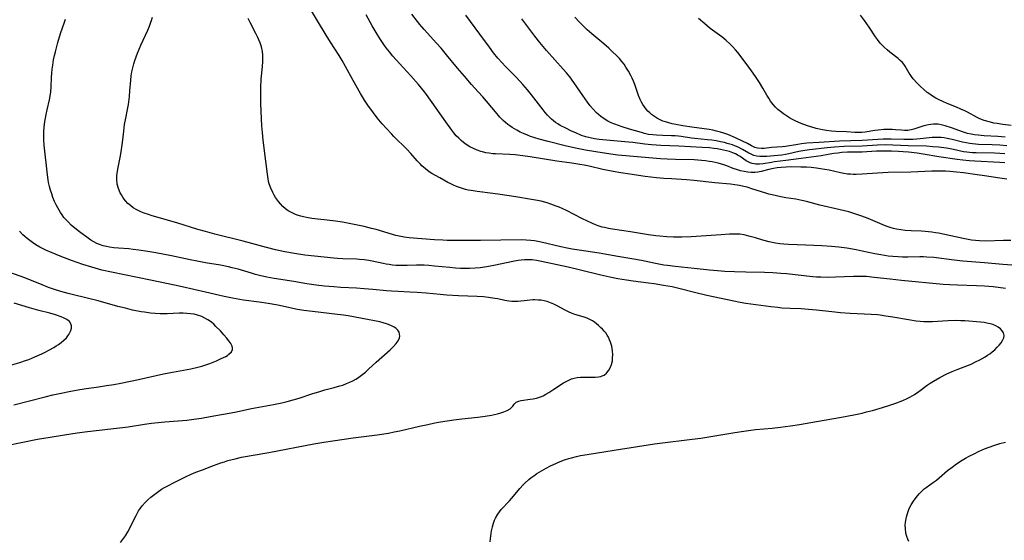
# Model space of a CAD drawing. Units: inches. Extents: x 2054979 to 2060397, y 206036 to 211502.
# Drawn here: x 2055402 to 2055595, y 208651 to 208753 of the extents above; entities that cross this region are included whole.
import ezdxf

# ---------------------------------------------------------------- set-up
doc = ezdxf.new("R2010")
doc.units = ezdxf.units.IN
doc.header["$MEASUREMENT"] = 0
doc.layers.add('c_35_T13S_R18E', color=137, linetype='Continuous')

msp = doc.modelspace()

# ---------------------------------------------------------------- linework, layer by layer
at = {"layer": 'c_35_T13S_R18E'}
for points in [[(2055600.41, 208704.68, 964), (2055595.02, 208705.08, 964), (2055591.4, 208705.42, 964), (2055587.19, 208705.75, 964), (2055585.43, 208705.93, 964), (2055581.48, 208706.41, 964), (2055580.1, 208706.53, 964), (2055579.41, 208706.56, 964), (2055578.71, 208706.57, 964), (2055576.39, 208706.53, 964), (2055575.34, 208706.53, 964), (2055574.47, 208706.55, 964), (2055573.43, 208706.62, 964), (2055572.49, 208706.72, 964), (2055571.03, 208706.94, 964), (2055569.9, 208707.16, 964), (2055567.37, 208707.71, 964), (2055566.24, 208707.94, 964), (2055564.39, 208708.25, 964), (2055562.81, 208708.46, 964), (2055561.4, 208708.6, 964), (2055559.5, 208708.73, 964), (2055556.35, 208708.88, 964), (2055552.92, 208708.96, 964), (2055551.99, 208709.03, 964), (2055551.19, 208709.13, 964), (2055550.39, 208709.25, 964), (2055549.14, 208709.51, 964), (2055547.88, 208709.85, 964), (2055546.42, 208710.29, 964), (2055545.13, 208710.65, 964), (2055544.2, 208710.86, 964), (2055543.34, 208710.99, 964), (2055542.74, 208711.03, 964), (2055542.06, 208711.04, 964), (2055541.37, 208711.02, 964), (2055539.7, 208710.92, 964), (2055533.79, 208710.51, 964), (2055531.98, 208710.42, 964), (2055531.41, 208710.41, 964), (2055530.32, 208710.43, 964), (2055529.01, 208710.51, 964), (2055527.67, 208710.63, 964), (2055526.9, 208710.72, 964), (2055525.42, 208710.91, 964), (2055521.92, 208711.48, 964), (2055518.38, 208712, 964), (2055517.57, 208712.14, 964), (2055516.76, 208712.32, 964), (2055516.36, 208712.42, 964), (2055515.74, 208712.61, 964), (2055515.03, 208712.87, 964), (2055514.33, 208713.17, 964), (2055513.48, 208713.55, 964), (2055512.35, 208714.11, 964), (2055509.34, 208715.64, 964), (2055508.46, 208716.06, 964), (2055507.89, 208716.32, 964), (2055507.31, 208716.55, 964), (2055506.26, 208716.93, 964), (2055505.55, 208717.17, 964), (2055504.33, 208717.5, 964), (2055503.27, 208717.72, 964), (2055502.46, 208717.86, 964), (2055499.4, 208718.32, 964), (2055496.27, 208718.84, 964), (2055494.87, 208719.03, 964), (2055491.77, 208719.41, 964), (2055490.59, 208719.59, 964), (2055490.04, 208719.69, 964), (2055489.5, 208719.82, 964), (2055488.89, 208720, 964), (2055488.29, 208720.2, 964), (2055487.72, 208720.41, 964), (2055487.16, 208720.64, 964), (2055486.5, 208720.95, 964), (2055486.02, 208721.19, 964), (2055484.44, 208722.06, 964), (2055482.89, 208722.96, 964), (2055482.39, 208723.29, 964), (2055481.64, 208723.84, 964), (2055480.93, 208724.46, 964), (2055480.64, 208724.76, 964), (2055480, 208725.43, 964), (2055478.73, 208726.88, 964), (2055477.95, 208727.71, 964), (2055475.45, 208730.19, 964), (2055474.95, 208730.7, 964), (2055473.97, 208731.76, 964), (2055473.13, 208732.71, 964), (2055472.17, 208733.88, 964), (2055471.41, 208734.86, 964), (2055470.88, 208735.57, 964), (2055470.46, 208736.17, 964), (2055469.67, 208737.36, 964), (2055468.89, 208738.67, 964), (2055467.45, 208741.19, 964), (2055465.95, 208743.92, 964), (2055465.27, 208745.12, 964), (2055464.67, 208746.09, 964), (2055462.99, 208748.73, 964), (2055462.14, 208750.1, 964), (2055460.46, 208752.91, 964), (2055456.45, 208759.68, 964)], [(2055421.74, 208650.51, 958), (2055422.7, 208651.82, 958), (2055423.2, 208652.59, 958), (2055423.58, 208653.3, 958), (2055424.48, 208655.16, 958), (2055424.79, 208655.77, 958), (2055425.31, 208656.68, 958), (2055425.65, 208657.2, 958), (2055426.01, 208657.69, 958), (2055426.58, 208658.32, 958), (2055427.13, 208658.85, 958), (2055427.7, 208659.37, 958), (2055428.72, 208660.18, 958), (2055429.51, 208660.74, 958), (2055429.81, 208660.93, 958), (2055430.4, 208661.28, 958), (2055431.01, 208661.61, 958), (2055432.3, 208662.27, 958), (2055434.54, 208663.38, 958), (2055435.59, 208663.87, 958), (2055436.54, 208664.28, 958), (2055437.82, 208664.78, 958), (2055439.99, 208665.6, 958), (2055441.43, 208666.11, 958), (2055442.14, 208666.34, 958), (2055442.85, 208666.55, 958), (2055444.27, 208666.93, 958), (2055445.51, 208667.21, 958), (2055446.27, 208667.37, 958), (2055447.4, 208667.58, 958), (2055450.9, 208668.18, 958), (2055459.71, 208669.84, 958), (2055461.68, 208670.18, 958), (2055463.42, 208670.45, 958), (2055467.46, 208671.02, 958), (2055472.13, 208671.6, 958), (2055474.4, 208671.96, 958), (2055475.5, 208672.18, 958), (2055476.58, 208672.4, 958), (2055480.45, 208673.31, 958), (2055482.07, 208673.68, 958), (2055483.47, 208673.96, 958), (2055484.56, 208674.16, 958), (2055485.87, 208674.37, 958), (2055487.2, 208674.56, 958), (2055488.77, 208674.76, 958), (2055491.91, 208675.11, 958), (2055493.33, 208675.3, 958), (2055494.57, 208675.5, 958), (2055495.8, 208675.76, 958), (2055496.42, 208675.93, 958), (2055497, 208676.12, 958), (2055497.68, 208676.4, 958), (2055498.24, 208676.74, 958), (2055498.54, 208676.99, 958), (2055498.78, 208677.25, 958), (2055499.07, 208677.62, 958), (2055499.46, 208678.01, 958), (2055499.97, 208678.26, 958), (2055500.42, 208678.35, 958), (2055502.19, 208678.61, 958), (2055502.79, 208678.71, 958), (2055503.41, 208678.84, 958), (2055504.19, 208679.08, 958), (2055504.74, 208679.31, 958), (2055505.3, 208679.6, 958), (2055505.86, 208679.93, 958), (2055506.87, 208680.57, 958), (2055508.75, 208681.81, 958), (2055509.25, 208682.11, 958), (2055509.76, 208682.38, 958), (2055510.28, 208682.59, 958), (2055510.81, 208682.76, 958), (2055511.43, 208682.88, 958), (2055512.07, 208682.95, 958), (2055512.9, 208682.97, 958), (2055514.96, 208682.95, 958), (2055515.63, 208683, 958), (2055516.05, 208683.09, 958), (2055516.36, 208683.19, 958), (2055516.71, 208683.36, 958), (2055517.19, 208683.73, 958), (2055517.66, 208684.32, 958), (2055517.98, 208684.92, 958), (2055518.17, 208685.46, 958), (2055518.33, 208686.18, 958), (2055518.39, 208686.74, 958), (2055518.41, 208687.32, 958), (2055518.37, 208688.09, 958), (2055518.31, 208688.56, 958), (2055518.21, 208689.04, 958), (2055517.99, 208689.8, 958), (2055517.8, 208690.3, 958), (2055517.56, 208690.79, 958), (2055517.31, 208691.22, 958), (2055517.02, 208691.63, 958), (2055516.72, 208691.99, 958), (2055516.4, 208692.34, 958), (2055516.03, 208692.72, 958), (2055515.63, 208693.08, 958), (2055515.23, 208693.41, 958), (2055514.81, 208693.72, 958), (2055514.43, 208693.98, 958), (2055514.03, 208694.21, 958), (2055513.4, 208694.51, 958), (2055512.57, 208694.81, 958), (2055510.99, 208695.26, 958), (2055510.3, 208695.51, 958), (2055509.87, 208695.7, 958), (2055509.09, 208696.08, 958), (2055507.47, 208696.98, 958), (2055506.83, 208697.3, 958), (2055506.18, 208697.57, 958), (2055505.51, 208697.8, 958), (2055504.95, 208697.94, 958), (2055504.37, 208698.03, 958), (2055503.74, 208698.09, 958), (2055503.1, 208698.11, 958), (2055502.74, 208698.1, 958), (2055501.59, 208698.02, 958), (2055499.77, 208697.81, 958), (2055499.32, 208697.79, 958), (2055498.58, 208697.8, 958), (2055497.98, 208697.87, 958), (2055497.22, 208698.02, 958), (2055495.86, 208698.31, 958), (2055495.28, 208698.42, 958), (2055494.04, 208698.6, 958), (2055493.05, 208698.7, 958), (2055491.79, 208698.79, 958), (2055488.14, 208698.94, 958), (2055485.86, 208699.07, 958), (2055484.51, 208699.18, 958), (2055481.76, 208699.45, 958), (2055480.02, 208699.59, 958), (2055478.58, 208699.66, 958), (2055476.26, 208699.75, 958), (2055474.94, 208699.82, 958), (2055474, 208699.89, 958), (2055471.3, 208700.16, 958), (2055469.59, 208700.31, 958), (2055468.06, 208700.41, 958), (2055465.03, 208700.57, 958), (2055463.62, 208700.66, 958), (2055461.83, 208700.8, 958), (2055460.14, 208700.99, 958), (2055458.36, 208701.25, 958), (2055455.77, 208701.7, 958), (2055451.89, 208702.33, 958), (2055450.45, 208702.6, 958), (2055449.05, 208702.91, 958), (2055448.26, 208703.12, 958), (2055447.46, 208703.34, 958), (2055444.85, 208704.13, 958), (2055443.66, 208704.44, 958), (2055442.97, 208704.6, 958), (2055441.39, 208704.91, 958), (2055438.45, 208705.4, 958), (2055436.78, 208705.71, 958), (2055435.42, 208705.98, 958), (2055431.74, 208706.77, 958), (2055428.67, 208707.37, 958), (2055427.09, 208707.65, 958), (2055425.34, 208707.91, 958), (2055424.24, 208708.03, 958), (2055423.35, 208708.11, 958), (2055421.34, 208708.25, 958), (2055420.41, 208708.35, 958), (2055419.58, 208708.47, 958), (2055418.97, 208708.59, 958), (2055418.37, 208708.74, 958), (2055417.6, 208708.99, 958), (2055417.12, 208709.19, 958), (2055416.48, 208709.53, 958), (2055415.92, 208709.87, 958), (2055415.38, 208710.23, 958), (2055413.68, 208711.47, 958), (2055412.79, 208712.17, 958), (2055412.06, 208712.81, 958), (2055411.5, 208713.35, 958), (2055411.06, 208713.82, 958), (2055410.63, 208714.32, 958), (2055410.27, 208714.8, 958), (2055409.93, 208715.3, 958), (2055409.43, 208716.16, 958), (2055409.11, 208716.79, 958), (2055408.81, 208717.43, 958), (2055408.48, 208718.24, 958), (2055408.23, 208718.94, 958), (2055408, 208719.65, 958), (2055407.8, 208720.37, 958), (2055407.62, 208721.16, 958), (2055407.53, 208721.67, 958), (2055407.39, 208722.68, 958), (2055406.77, 208728.49, 958), (2055406.69, 208729.52, 958), (2055406.67, 208730.16, 958), (2055406.69, 208731.2, 958), (2055406.74, 208732.04, 958), (2055406.87, 208733.12, 958), (2055406.99, 208733.83, 958), (2055407.12, 208734.54, 958), (2055407.32, 208735.43, 958), (2055407.79, 208737.43, 958), (2055407.92, 208738.1, 958), (2055408.06, 208738.95, 958), (2055408.14, 208739.96, 958), (2055408.21, 208741.79, 958), (2055408.26, 208742.63, 958), (2055408.33, 208743.42, 958), (2055408.44, 208744.21, 958), (2055408.61, 208745.22, 958), (2055408.8, 208746.13, 958), (2055408.96, 208746.8, 958), (2055409.45, 208748.66, 958), (2055409.98, 208750.42, 958), (2055410.72, 208752.63, 958), (2055410.92, 208753.26, 958)], [(2055494.36, 208650.59, 960), (2055494.4, 208651.24, 960), (2055494.46, 208651.73, 960), (2055494.62, 208652.75, 960), (2055494.78, 208653.53, 960), (2055495, 208654.3, 960), (2055495.21, 208654.87, 960), (2055495.4, 208655.29, 960), (2055495.83, 208656.04, 960), (2055496.16, 208656.49, 960), (2055496.52, 208656.93, 960), (2055498.12, 208658.63, 960), (2055498.91, 208659.57, 960), (2055500.15, 208661.08, 960), (2055500.79, 208661.79, 960), (2055501.16, 208662.15, 960), (2055501.93, 208662.85, 960), (2055502.34, 208663.18, 960), (2055502.9, 208663.6, 960), (2055503.47, 208664, 960), (2055504.41, 208664.58, 960), (2055505.31, 208665.08, 960), (2055506.05, 208665.46, 960), (2055507.36, 208666.06, 960), (2055508.11, 208666.37, 960), (2055508.95, 208666.69, 960), (2055509.8, 208666.97, 960), (2055510.31, 208667.12, 960), (2055511.31, 208667.37, 960), (2055512.06, 208667.54, 960), (2055513.38, 208667.79, 960), (2055518.72, 208668.64, 960), (2055526.64, 208669.85, 960), (2055530.27, 208670.34, 960), (2055531.42, 208670.47, 960), (2055534.01, 208670.74, 960), (2055535.71, 208670.96, 960), (2055538.05, 208671.34, 960), (2055542.37, 208672.07, 960), (2055544.15, 208672.35, 960), (2055546.42, 208672.64, 960), (2055549.71, 208672.94, 960), (2055551.34, 208673.11, 960), (2055553.33, 208673.36, 960), (2055555.06, 208673.62, 960), (2055558.44, 208674.23, 960), (2055563.32, 208675.06, 960), (2055564.41, 208675.26, 960), (2055566.09, 208675.6, 960), (2055567.41, 208675.9, 960), (2055568.27, 208676.12, 960), (2055569.41, 208676.43, 960), (2055571.38, 208677.02, 960), (2055572.84, 208677.47, 960), (2055573.98, 208677.86, 960), (2055575.35, 208678.37, 960), (2055576.24, 208678.77, 960), (2055576.73, 208679.01, 960), (2055577.2, 208679.27, 960), (2055577.66, 208679.54, 960), (2055578.51, 208680.12, 960), (2055580.18, 208681.36, 960), (2055580.74, 208681.75, 960), (2055581.39, 208682.16, 960), (2055582.61, 208682.86, 960), (2055584, 208683.58, 960), (2055585.04, 208684.05, 960), (2055586.07, 208684.48, 960), (2055588.26, 208685.3, 960), (2055588.79, 208685.52, 960), (2055589.66, 208685.93, 960), (2055590.5, 208686.37, 960), (2055591.53, 208686.95, 960), (2055591.99, 208687.24, 960), (2055592.44, 208687.55, 960), (2055592.95, 208687.94, 960), (2055593.42, 208688.34, 960), (2055593.91, 208688.81, 960), (2055594.31, 208689.23, 960), (2055594.67, 208689.69, 960), (2055594.96, 208690.14, 960), (2055595.18, 208690.65, 960), (2055595.25, 208691.14, 960), (2055595.15, 208691.62, 960), (2055594.9, 208692.07, 960), (2055594.54, 208692.45, 960), (2055594.09, 208692.79, 960), (2055593.61, 208693.04, 960), (2055593.08, 208693.26, 960), (2055592.5, 208693.43, 960), (2055591.89, 208693.57, 960), (2055591.36, 208693.66, 960), (2055590.66, 208693.75, 960), (2055587.52, 208693.99, 960), (2055586.79, 208694.03, 960), (2055585.74, 208694.05, 960), (2055584.25, 208694.01, 960), (2055581.18, 208693.83, 960), (2055580.25, 208693.81, 960), (2055579.49, 208693.82, 960), (2055578.81, 208693.87, 960), (2055578.02, 208693.95, 960), (2055576.47, 208694.19, 960), (2055573.41, 208694.73, 960), (2055572.06, 208694.95, 960), (2055570.95, 208695.1, 960), (2055570.4, 208695.16, 960), (2055569.18, 208695.25, 960), (2055565.01, 208695.46, 960), (2055563.11, 208695.59, 960), (2055561.43, 208695.75, 960), (2055558.39, 208696.11, 960), (2055556.87, 208696.26, 960), (2055555.41, 208696.35, 960), (2055553.28, 208696.42, 960), (2055551.62, 208696.52, 960), (2055550.82, 208696.59, 960), (2055549.43, 208696.74, 960), (2055544.53, 208697.44, 960), (2055543.45, 208697.62, 960), (2055542.22, 208697.86, 960), (2055536.87, 208699, 960), (2055534.46, 208699.57, 960), (2055531.68, 208700.3, 960), (2055530.05, 208700.65, 960), (2055528.4, 208700.95, 960), (2055526.54, 208701.24, 960), (2055525.4, 208701.4, 960), (2055522.42, 208701.78, 960), (2055521.13, 208701.96, 960), (2055519.42, 208702.24, 960), (2055517.81, 208702.55, 960), (2055516.07, 208702.94, 960), (2055512.1, 208703.95, 960), (2055509.68, 208704.52, 960), (2055504.43, 208705.68, 960), (2055503.42, 208705.86, 960), (2055502.6, 208705.96, 960), (2055501.79, 208706, 960), (2055501.42, 208706, 960), (2055501.06, 208705.99, 960), (2055500.43, 208705.94, 960), (2055499.81, 208705.85, 960), (2055498.82, 208705.67, 960), (2055495.37, 208704.91, 960), (2055493.67, 208704.61, 960), (2055492.4, 208704.44, 960), (2055491.41, 208704.34, 960), (2055490.29, 208704.28, 960), (2055489.42, 208704.27, 960), (2055488.5, 208704.29, 960), (2055487.52, 208704.35, 960), (2055486.42, 208704.45, 960), (2055483.41, 208704.76, 960), (2055482.31, 208704.85, 960), (2055481.38, 208704.91, 960), (2055480.42, 208704.93, 960), (2055479.88, 208704.93, 960), (2055478.04, 208704.88, 960), (2055476.7, 208704.87, 960), (2055475.88, 208704.9, 960), (2055475.18, 208704.95, 960), (2055474.49, 208705.04, 960), (2055473.9, 208705.13, 960), (2055473.3, 208705.25, 960), (2055471.17, 208705.71, 960), (2055470.52, 208705.83, 960), (2055469.62, 208705.97, 960), (2055468.71, 208706.07, 960), (2055468.07, 208706.11, 960), (2055465.4, 208706.17, 960), (2055464.38, 208706.23, 960), (2055463.65, 208706.29, 960), (2055457.95, 208706.93, 960), (2055455.9, 208707.2, 960), (2055454.01, 208707.53, 960), (2055452.15, 208707.94, 960), (2055450.43, 208708.39, 960), (2055447.52, 208709.2, 960), (2055445.83, 208709.65, 960), (2055440.26, 208711.04, 960), (2055438.41, 208711.52, 960), (2055436.96, 208711.94, 960), (2055432.82, 208713.22, 960), (2055427.95, 208714.64, 960), (2055427.24, 208714.86, 960), (2055426.38, 208715.16, 960), (2055425.75, 208715.41, 960), (2055424.98, 208715.79, 960), (2055424.25, 208716.22, 960), (2055423.68, 208716.64, 960), (2055423.2, 208717.07, 960), (2055422.75, 208717.55, 960), (2055422.46, 208717.91, 960), (2055422.18, 208718.29, 960), (2055421.91, 208718.72, 960), (2055421.67, 208719.16, 960), (2055421.33, 208719.98, 960), (2055421.11, 208720.84, 960), (2055421.06, 208721.16, 960), (2055421.03, 208721.56, 960), (2055421.05, 208722.47, 960), (2055421.16, 208723.4, 960), (2055421.28, 208724.12, 960), (2055421.72, 208726.41, 960), (2055421.93, 208727.67, 960), (2055422.11, 208729.03, 960), (2055422.37, 208731.22, 960), (2055422.56, 208732.56, 960), (2055422.79, 208733.83, 960), (2055423.13, 208735.48, 960), (2055423.31, 208736.49, 960), (2055423.5, 208738.03, 960), (2055423.6, 208739.17, 960), (2055423.76, 208741.26, 960), (2055423.86, 208742.13, 960), (2055423.99, 208742.92, 960), (2055424.16, 208743.7, 960), (2055424.36, 208744.47, 960), (2055424.56, 208745.11, 960), (2055424.82, 208745.85, 960), (2055425.1, 208746.59, 960), (2055425.75, 208748.12, 960), (2055427.08, 208751.09, 960), (2055427.41, 208751.86, 960), (2055427.71, 208752.62, 960), (2055427.84, 208752.98, 960), (2055428.03, 208753.64, 960)], [(2055595.55, 208700.34, 962), (2055593.09, 208700.65, 962), (2055591.39, 208700.81, 962), (2055589.85, 208700.88, 962), (2055586.11, 208700.98, 962), (2055584.58, 208701.07, 962), (2055583.32, 208701.16, 962), (2055575.12, 208701.93, 962), (2055572.92, 208702.16, 962), (2055569.77, 208702.52, 962), (2055568.25, 208702.68, 962), (2055567.37, 208702.73, 962), (2055566.45, 208702.73, 962), (2055565.67, 208702.71, 962), (2055562.14, 208702.56, 962), (2055560.69, 208702.53, 962), (2055559.26, 208702.55, 962), (2055558.43, 208702.6, 962), (2055557.7, 208702.65, 962), (2055552.55, 208703.23, 962), (2055551.43, 208703.33, 962), (2055549.83, 208703.44, 962), (2055548.2, 208703.51, 962), (2055544.54, 208703.56, 962), (2055542.3, 208703.61, 962), (2055540.42, 208703.7, 962), (2055538.99, 208703.8, 962), (2055537.42, 208703.95, 962), (2055534.39, 208704.29, 962), (2055530.69, 208704.65, 962), (2055529.17, 208704.84, 962), (2055528.44, 208704.95, 962), (2055526.8, 208705.26, 962), (2055524.04, 208705.84, 962), (2055522.19, 208706.19, 962), (2055519.43, 208706.64, 962), (2055515.75, 208707.28, 962), (2055511.81, 208707.88, 962), (2055510.45, 208708.1, 962), (2055509.44, 208708.3, 962), (2055508.19, 208708.56, 962), (2055504.37, 208709.45, 962), (2055503.05, 208709.68, 962), (2055502.3, 208709.77, 962), (2055501.4, 208709.85, 962), (2055500.45, 208709.88, 962), (2055492.41, 208709.78, 962), (2055489.41, 208709.79, 962), (2055486.89, 208709.78, 962), (2055485.92, 208709.8, 962), (2055485.01, 208709.83, 962), (2055483.41, 208709.92, 962), (2055478.4, 208710.33, 962), (2055477.46, 208710.45, 962), (2055476.82, 208710.57, 962), (2055475.81, 208710.78, 962), (2055475.13, 208710.96, 962), (2055471.96, 208711.92, 962), (2055471.06, 208712.16, 962), (2055469.6, 208712.5, 962), (2055466.99, 208713.06, 962), (2055465.32, 208713.37, 962), (2055463.97, 208713.57, 962), (2055462.31, 208713.77, 962), (2055460.52, 208713.94, 962), (2055459.34, 208714.09, 962), (2055458.29, 208714.27, 962), (2055457.71, 208714.4, 962), (2055457.15, 208714.56, 962), (2055456.45, 208714.78, 962), (2055455.99, 208714.96, 962), (2055455.32, 208715.26, 962), (2055454.69, 208715.62, 962), (2055454.13, 208716.02, 962), (2055453.61, 208716.48, 962), (2055453.16, 208716.95, 962), (2055452.74, 208717.45, 962), (2055452.2, 208718.2, 962), (2055451.91, 208718.69, 962), (2055451.63, 208719.19, 962), (2055451.24, 208720.03, 962), (2055450.93, 208720.9, 962), (2055450.8, 208721.39, 962), (2055450.71, 208721.89, 962), (2055450.58, 208722.79, 962), (2055450.31, 208725.34, 962), (2055449.77, 208729.45, 962), (2055449.63, 208730.97, 962), (2055449.53, 208732.3, 962), (2055449.37, 208735.09, 962), (2055449.3, 208736.77, 962), (2055449.28, 208737.98, 962), (2055449.29, 208739.81, 962), (2055449.36, 208741.46, 962), (2055449.47, 208742.65, 962), (2055449.62, 208744.02, 962), (2055449.7, 208744.86, 962), (2055449.72, 208745.36, 962), (2055449.7, 208746.14, 962), (2055449.62, 208746.92, 962), (2055449.44, 208747.82, 962), (2055449.19, 208748.59, 962), (2055448.94, 208749.2, 962), (2055448.73, 208749.65, 962), (2055448.33, 208750.44, 962), (2055447.19, 208752.56, 962), (2055446.81, 208753.35, 962)], [(2055596.6, 208709.75, 966), (2055595.14, 208709.75, 966), (2055591.66, 208709.67, 966), (2055590.43, 208709.71, 966), (2055589.65, 208709.77, 966), (2055588.87, 208709.86, 966), (2055587.89, 208710.01, 966), (2055587.22, 208710.15, 966), (2055583.3, 208711.02, 966), (2055582.35, 208711.2, 966), (2055581.78, 208711.3, 966), (2055581.1, 208711.39, 966), (2055579.73, 208711.53, 966), (2055579.07, 208711.58, 966), (2055576.99, 208711.67, 966), (2055575.81, 208711.75, 966), (2055574.97, 208711.85, 966), (2055574.15, 208711.98, 966), (2055573.57, 208712.11, 966), (2055573.11, 208712.24, 966), (2055572.33, 208712.51, 966), (2055571.75, 208712.73, 966), (2055568.56, 208714.09, 966), (2055567.31, 208714.58, 966), (2055566.16, 208714.97, 966), (2055564.74, 208715.39, 966), (2055563.04, 208715.82, 966), (2055559.06, 208716.73, 966), (2055556.49, 208717.41, 966), (2055555.55, 208717.64, 966), (2055554.35, 208717.87, 966), (2055552.42, 208718.18, 966), (2055551.41, 208718.36, 966), (2055550.57, 208718.53, 966), (2055549.74, 208718.72, 966), (2055549.04, 208718.9, 966), (2055548.29, 208719.12, 966), (2055545.91, 208719.88, 966), (2055544.78, 208720.22, 966), (2055544.15, 208720.39, 966), (2055543.32, 208720.57, 966), (2055542.4, 208720.72, 966), (2055541.56, 208720.82, 966), (2055538.46, 208721.11, 966), (2055534.39, 208721.58, 966), (2055532.9, 208721.7, 966), (2055529.94, 208721.86, 966), (2055528.43, 208721.96, 966), (2055527, 208722.1, 966), (2055524.76, 208722.37, 966), (2055521.77, 208722.78, 966), (2055520.03, 208723.06, 966), (2055518.51, 208723.32, 966), (2055516.47, 208723.73, 966), (2055513.76, 208724.36, 966), (2055512.79, 208724.55, 966), (2055511.97, 208724.7, 966), (2055510.39, 208724.95, 966), (2055507.42, 208725.37, 966), (2055502.22, 208726.2, 966), (2055500.76, 208726.4, 966), (2055499.25, 208726.57, 966), (2055498.19, 208726.65, 966), (2055495.37, 208726.78, 966), (2055494.84, 208726.82, 966), (2055494.16, 208726.91, 966), (2055493.49, 208727.02, 966), (2055492.83, 208727.17, 966), (2055492.51, 208727.26, 966), (2055491.79, 208727.5, 966), (2055491.05, 208727.82, 966), (2055490.33, 208728.2, 966), (2055489.62, 208728.65, 966), (2055489.13, 208729.01, 966), (2055488.66, 208729.4, 966), (2055488.16, 208729.87, 966), (2055487.69, 208730.36, 966), (2055487.21, 208730.92, 966), (2055486.79, 208731.46, 966), (2055485.62, 208733.05, 966), (2055481.82, 208738.42, 966), (2055481.44, 208738.94, 966), (2055480.88, 208739.66, 966), (2055480.25, 208740.42, 966), (2055478.73, 208742.13, 966), (2055475.9, 208745.22, 966), (2055475.24, 208745.98, 966), (2055474.55, 208746.81, 966), (2055473.91, 208747.63, 966), (2055473.47, 208748.25, 966), (2055472.68, 208749.41, 966), (2055471.93, 208750.59, 966), (2055471.14, 208751.96, 966), (2055469.99, 208754.07, 966)], [(2055595.78, 208721.81, 968), (2055594.43, 208722, 968), (2055591.4, 208722.48, 968), (2055589.95, 208722.69, 968), (2055587.28, 208723.04, 968), (2055585.93, 208723.18, 968), (2055584.61, 208723.3, 968), (2055583.77, 208723.36, 968), (2055582.93, 208723.4, 968), (2055581.9, 208723.41, 968), (2055581.07, 208723.38, 968), (2055576.92, 208723.2, 968), (2055572.47, 208723.1, 968), (2055570.43, 208723, 968), (2055567.41, 208722.77, 968), (2055566.2, 208722.73, 968), (2055565.65, 208722.74, 968), (2055565.07, 208722.77, 968), (2055564.49, 208722.83, 968), (2055563.81, 208722.93, 968), (2055563.13, 208723.06, 968), (2055560.9, 208723.56, 968), (2055560.07, 208723.73, 968), (2055559.23, 208723.87, 968), (2055558.45, 208723.98, 968), (2055557.35, 208724.09, 968), (2055556.43, 208724.16, 968), (2055555.32, 208724.2, 968), (2055553.54, 208724.22, 968), (2055552.47, 208724.19, 968), (2055551.51, 208724.13, 968), (2055550.73, 208724.05, 968), (2055549.97, 208723.94, 968), (2055549.03, 208723.73, 968), (2055547.56, 208723.33, 968), (2055546.93, 208723.21, 968), (2055546.28, 208723.14, 968), (2055545.62, 208723.13, 968), (2055544.95, 208723.18, 968), (2055544.19, 208723.31, 968), (2055543.5, 208723.47, 968), (2055542.71, 208723.7, 968), (2055542.07, 208723.93, 968), (2055540.82, 208724.41, 968), (2055540.21, 208724.63, 968), (2055539.14, 208724.95, 968), (2055537.96, 208725.22, 968), (2055537.36, 208725.32, 968), (2055536.65, 208725.42, 968), (2055535.84, 208725.51, 968), (2055534.42, 208725.6, 968), (2055530.72, 208725.67, 968), (2055529.12, 208725.74, 968), (2055527.79, 208725.84, 968), (2055520.22, 208726.47, 968), (2055519.43, 208726.55, 968), (2055518.01, 208726.74, 968), (2055515.07, 208727.19, 968), (2055513.06, 208727.53, 968), (2055511.12, 208727.92, 968), (2055509.09, 208728.38, 968), (2055505.71, 208729.22, 968), (2055503.93, 208729.7, 968), (2055503.1, 208729.96, 968), (2055502.28, 208730.23, 968), (2055501.66, 208730.46, 968), (2055500.9, 208730.77, 968), (2055500.22, 208731.08, 968), (2055499.56, 208731.41, 968), (2055499.09, 208731.68, 968), (2055498.63, 208731.96, 968), (2055498.2, 208732.26, 968), (2055497.78, 208732.58, 968), (2055497.32, 208732.96, 968), (2055496.88, 208733.37, 968), (2055496.26, 208734.01, 968), (2055495.38, 208735.01, 968), (2055492.89, 208737.99, 968), (2055492, 208738.99, 968), (2055490.69, 208740.43, 968), (2055489.28, 208742.02, 968), (2055487.9, 208743.64, 968), (2055485.79, 208746.22, 968), (2055484.71, 208747.51, 968), (2055483.79, 208748.55, 968), (2055481.36, 208751.23, 968), (2055480.52, 208752.21, 968), (2055480.06, 208752.77, 968), (2055478.97, 208754.2, 968)], [(2055595.39, 208725.06, 970), (2055594.41, 208725.11, 970), (2055589.52, 208725.34, 970), (2055588.43, 208725.42, 970), (2055587.15, 208725.55, 970), (2055586.06, 208725.69, 970), (2055582.43, 208726.21, 970), (2055579.39, 208726.72, 970), (2055578.21, 208726.91, 970), (2055576.46, 208727.13, 970), (2055575.43, 208727.22, 970), (2055574.54, 208727.28, 970), (2055573.13, 208727.34, 970), (2055571.54, 208727.35, 970), (2055570.2, 208727.31, 970), (2055567.39, 208727.13, 970), (2055564.53, 208727.09, 970), (2055563.43, 208727.03, 970), (2055562.61, 208726.95, 970), (2055561.8, 208726.85, 970), (2055560.71, 208726.66, 970), (2055559.37, 208726.41, 970), (2055558.34, 208726.25, 970), (2055555.42, 208725.9, 970), (2055552.39, 208725.46, 970), (2055550.17, 208725.2, 970), (2055549.58, 208725.12, 970), (2055547.92, 208724.84, 970), (2055547.24, 208724.76, 970), (2055546.86, 208724.74, 970), (2055546.53, 208724.76, 970), (2055546.19, 208724.8, 970), (2055545.78, 208724.89, 970), (2055545.39, 208725.03, 970), (2055544.99, 208725.21, 970), (2055544.61, 208725.43, 970), (2055543.41, 208726.27, 970), (2055543.07, 208726.49, 970), (2055542.53, 208726.78, 970), (2055541.96, 208727.02, 970), (2055541.36, 208727.23, 970), (2055540.73, 208727.4, 970), (2055539.6, 208727.65, 970), (2055538.92, 208727.76, 970), (2055538.23, 208727.86, 970), (2055537.41, 208727.95, 970), (2055535.96, 208728.06, 970), (2055531.41, 208728.29, 970), (2055527.83, 208728.43, 970), (2055526.04, 208728.54, 970), (2055524.7, 208728.67, 970), (2055522.34, 208729, 970), (2055521.52, 208729.1, 970), (2055520.06, 208729.24, 970), (2055517.16, 208729.45, 970), (2055515.73, 208729.6, 970), (2055514.83, 208729.74, 970), (2055513.95, 208729.92, 970), (2055513.14, 208730.13, 970), (2055512.28, 208730.42, 970), (2055511.14, 208730.89, 970), (2055510.32, 208731.26, 970), (2055509.17, 208731.81, 970), (2055508.08, 208732.39, 970), (2055507.63, 208732.67, 970), (2055507.17, 208732.97, 970), (2055506.76, 208733.28, 970), (2055506.38, 208733.61, 970), (2055505.99, 208733.99, 970), (2055505.62, 208734.38, 970), (2055505.17, 208734.9, 970), (2055504.74, 208735.43, 970), (2055502.47, 208738.38, 970), (2055501.65, 208739.38, 970), (2055500.78, 208740.4, 970), (2055500.26, 208740.99, 970), (2055499.34, 208741.95, 970), (2055497.27, 208744.02, 970), (2055496.7, 208744.63, 970), (2055495.85, 208745.59, 970), (2055495.02, 208746.6, 970), (2055494.18, 208747.71, 970), (2055492.32, 208750.3, 970), (2055489.54, 208754.03, 970)], [(2055595.38, 208726.77, 972), (2055594.4, 208726.85, 972), (2055593.38, 208726.9, 972), (2055589.81, 208726.96, 972), (2055589.07, 208726.99, 972), (2055588.48, 208727.04, 972), (2055587.94, 208727.11, 972), (2055587.3, 208727.22, 972), (2055585.33, 208727.62, 972), (2055583.94, 208727.88, 972), (2055582.38, 208728.09, 972), (2055581.3, 208728.19, 972), (2055580.02, 208728.27, 972), (2055576.42, 208728.38, 972), (2055573.4, 208728.51, 972), (2055571.9, 208728.53, 972), (2055570.42, 208728.49, 972), (2055567.39, 208728.32, 972), (2055563.83, 208728.22, 972), (2055561.95, 208728.11, 972), (2055560.5, 208727.97, 972), (2055557.05, 208727.57, 972), (2055556.12, 208727.45, 972), (2055554.98, 208727.25, 972), (2055552.98, 208726.79, 972), (2055552.32, 208726.67, 972), (2055551.6, 208726.56, 972), (2055550.82, 208726.48, 972), (2055548.66, 208726.29, 972), (2055547.88, 208726.25, 972), (2055547.27, 208726.26, 972), (2055546.68, 208726.33, 972), (2055546.12, 208726.49, 972), (2055545.57, 208726.72, 972), (2055545.14, 208726.95, 972), (2055543.91, 208727.66, 972), (2055543.05, 208728.09, 972), (2055542.49, 208728.32, 972), (2055541.91, 208728.53, 972), (2055540.87, 208728.85, 972), (2055540.33, 208728.99, 972), (2055539.57, 208729.16, 972), (2055538.72, 208729.33, 972), (2055537.85, 208729.46, 972), (2055537.04, 208729.56, 972), (2055534.51, 208729.81, 972), (2055533.9, 208729.89, 972), (2055531.86, 208730.22, 972), (2055531.32, 208730.29, 972), (2055530.67, 208730.33, 972), (2055529.95, 208730.36, 972), (2055528.26, 208730.38, 972), (2055526.98, 208730.43, 972), (2055526.28, 208730.5, 972), (2055525.43, 208730.62, 972), (2055524.67, 208730.79, 972), (2055524.04, 208730.96, 972), (2055521.71, 208731.65, 972), (2055520.28, 208732.1, 972), (2055518.82, 208732.62, 972), (2055518.11, 208732.91, 972), (2055517.43, 208733.24, 972), (2055516.73, 208733.65, 972), (2055516.06, 208734.13, 972), (2055515.6, 208734.52, 972), (2055515.16, 208734.93, 972), (2055514.57, 208735.57, 972), (2055514, 208736.24, 972), (2055513.46, 208736.95, 972), (2055512.53, 208738.25, 972), (2055510.76, 208740.82, 972), (2055509.95, 208741.93, 972), (2055509.33, 208742.7, 972), (2055508.69, 208743.45, 972), (2055505.4, 208747.09, 972), (2055504.09, 208748.65, 972), (2055503.13, 208749.87, 972), (2055500.54, 208753.3, 972)], [(2055595.8, 208728.36, 974), (2055594.4, 208728.49, 974), (2055592.94, 208728.57, 974), (2055590.21, 208728.65, 974), (2055589.06, 208728.73, 974), (2055588.53, 208728.8, 974), (2055587.81, 208728.93, 974), (2055587.1, 208729.09, 974), (2055585.05, 208729.63, 974), (2055584.08, 208729.83, 974), (2055583.48, 208729.93, 974), (2055582.88, 208730, 974), (2055582.41, 208730.03, 974), (2055581.92, 208730.03, 974), (2055581.13, 208729.97, 974), (2055578.8, 208729.73, 974), (2055577.31, 208729.61, 974), (2055576.41, 208729.58, 974), (2055575.56, 208729.58, 974), (2055573.1, 208729.66, 974), (2055571.54, 208729.66, 974), (2055570.44, 208729.61, 974), (2055567.39, 208729.39, 974), (2055562.94, 208729.27, 974), (2055558.92, 208729.05, 974), (2055556.51, 208728.88, 974), (2055555.48, 208728.76, 974), (2055554.78, 208728.66, 974), (2055552.32, 208728.22, 974), (2055551.71, 208728.15, 974), (2055549.58, 208728.01, 974), (2055548.15, 208727.87, 974), (2055547.64, 208727.84, 974), (2055546.86, 208727.9, 974), (2055546.29, 208728.06, 974), (2055545.65, 208728.36, 974), (2055544.84, 208728.81, 974), (2055543.91, 208729.29, 974), (2055542.52, 208729.94, 974), (2055541.03, 208730.58, 974), (2055540.25, 208730.85, 974), (2055539.58, 208731.06, 974), (2055538.78, 208731.26, 974), (2055538.08, 208731.42, 974), (2055537.36, 208731.54, 974), (2055533.92, 208732.02, 974), (2055532.17, 208732.31, 974), (2055530.77, 208732.57, 974), (2055530.1, 208732.71, 974), (2055529.44, 208732.87, 974), (2055528.79, 208733.06, 974), (2055528.27, 208733.24, 974), (2055527.72, 208733.46, 974), (2055527.2, 208733.72, 974), (2055526.79, 208733.97, 974), (2055526.4, 208734.24, 974), (2055526.04, 208734.52, 974), (2055525.69, 208734.82, 974), (2055525.32, 208735.18, 974), (2055524.98, 208735.56, 974), (2055524.62, 208736.02, 974), (2055524.3, 208736.51, 974), (2055524.05, 208736.97, 974), (2055523.82, 208737.44, 974), (2055523.49, 208738.28, 974), (2055522.73, 208740.4, 974), (2055522.49, 208741.04, 974), (2055522.22, 208741.68, 974), (2055521.99, 208742.18, 974), (2055521.53, 208743.03, 974), (2055521.01, 208743.84, 974), (2055520.63, 208744.39, 974), (2055520.21, 208744.92, 974), (2055519.73, 208745.49, 974), (2055519.26, 208745.99, 974), (2055518.25, 208746.98, 974), (2055517.63, 208747.54, 974), (2055516.66, 208748.37, 974), (2055514.28, 208750.37, 974), (2055513.4, 208751.16, 974), (2055512.55, 208751.97, 974), (2055511.89, 208752.64, 974), (2055510.94, 208753.64, 974)], [(2055595.45, 208730.09, 976), (2055594.06, 208730.22, 976), (2055591.34, 208730.35, 976), (2055590.15, 208730.43, 976), (2055589.46, 208730.51, 976), (2055588.78, 208730.63, 976), (2055588.09, 208730.8, 976), (2055587.29, 208731.05, 976), (2055584.93, 208731.9, 976), (2055583.68, 208732.31, 976), (2055582.91, 208732.51, 976), (2055582.29, 208732.6, 976), (2055581.95, 208732.62, 976), (2055581.42, 208732.61, 976), (2055580.9, 208732.56, 976), (2055580.4, 208732.48, 976), (2055579.53, 208732.27, 976), (2055577.54, 208731.64, 976), (2055576.99, 208731.5, 976), (2055576.36, 208731.4, 976), (2055575.7, 208731.38, 976), (2055575.13, 208731.41, 976), (2055573.92, 208731.52, 976), (2055573.27, 208731.56, 976), (2055572.19, 208731.58, 976), (2055571.62, 208731.56, 976), (2055570.52, 208731.47, 976), (2055569.87, 208731.38, 976), (2055567.98, 208731.06, 976), (2055567.32, 208730.99, 976), (2055566.62, 208730.97, 976), (2055565.98, 208730.99, 976), (2055564.31, 208731.1, 976), (2055562.22, 208731.17, 976), (2055561.37, 208731.22, 976), (2055560.37, 208731.35, 976), (2055559.58, 208731.5, 976), (2055558.38, 208731.78, 976), (2055557.31, 208732.09, 976), (2055556.65, 208732.31, 976), (2055555.42, 208732.77, 976), (2055554.35, 208733.24, 976), (2055553.74, 208733.54, 976), (2055553.15, 208733.86, 976), (2055552.51, 208734.24, 976), (2055551.91, 208734.64, 976), (2055551.33, 208735.08, 976), (2055550.83, 208735.51, 976), (2055550.36, 208735.97, 976), (2055549.92, 208736.47, 976), (2055549.41, 208737.14, 976), (2055549.03, 208737.73, 976), (2055548.66, 208738.33, 976), (2055547.88, 208739.71, 976), (2055547.23, 208740.82, 976), (2055546.47, 208741.99, 976), (2055545.68, 208743.12, 976), (2055544.61, 208744.55, 976), (2055542.96, 208746.66, 976), (2055542.5, 208747.21, 976), (2055541.93, 208747.85, 976), (2055541.48, 208748.31, 976), (2055540.62, 208749.11, 976), (2055539.81, 208749.78, 976), (2055537.57, 208751.42, 976), (2055536.47, 208752.3, 976), (2055535.23, 208753.4, 976)], [(2055596.64, 208732.34, 978), (2055595.03, 208732.55, 978), (2055593.92, 208732.72, 978), (2055593.25, 208732.84, 978), (2055592.58, 208732.99, 978), (2055591.62, 208733.26, 978), (2055591.34, 208733.36, 978), (2055590.53, 208733.68, 978), (2055589.98, 208733.96, 978), (2055588.07, 208734.99, 978), (2055587.58, 208735.23, 978), (2055586.77, 208735.59, 978), (2055585.94, 208735.94, 978), (2055584.09, 208736.68, 978), (2055583.2, 208737.06, 978), (2055582.53, 208737.38, 978), (2055581.87, 208737.73, 978), (2055581.23, 208738.11, 978), (2055580.69, 208738.48, 978), (2055580.17, 208738.87, 978), (2055579.48, 208739.45, 978), (2055578.8, 208740.07, 978), (2055578.16, 208740.7, 978), (2055577.43, 208741.49, 978), (2055577.05, 208741.96, 978), (2055576.79, 208742.34, 978), (2055576.59, 208742.65, 978), (2055575.82, 208744.01, 978), (2055575.56, 208744.4, 978), (2055575.28, 208744.74, 978), (2055574.88, 208745.15, 978), (2055574.44, 208745.54, 978), (2055572.84, 208746.77, 978), (2055572.32, 208747.19, 978), (2055571.72, 208747.73, 978), (2055571.14, 208748.32, 978), (2055570.94, 208748.55, 978), (2055570.4, 208749.22, 978), (2055570, 208749.79, 978), (2055568.76, 208751.68, 978), (2055567.86, 208752.99, 978), (2055567.09, 208754.01, 978)], [(2055396.41, 208668.93, 956), (2055405.43, 208670.76, 956), (2055407.92, 208671.19, 956), (2055410.74, 208671.62, 956), (2055413.24, 208671.99, 956), (2055415.29, 208672.26, 956), (2055423.27, 208673.22, 956), (2055426.44, 208673.71, 956), (2055427.86, 208673.9, 956), (2055430.48, 208674.17, 956), (2055434.78, 208674.53, 956), (2055436.14, 208674.68, 956), (2055437.67, 208674.91, 956), (2055439.38, 208675.2, 956), (2055444.17, 208676.07, 956), (2055447.46, 208676.77, 956), (2055451.82, 208677.6, 956), (2055453.4, 208677.93, 956), (2055454.48, 208678.19, 956), (2055455.67, 208678.51, 956), (2055456.81, 208678.85, 956), (2055459.53, 208679.74, 956), (2055460.67, 208680.09, 956), (2055461.88, 208680.43, 956), (2055463.73, 208680.92, 956), (2055464.84, 208681.23, 956), (2055465.38, 208681.4, 956), (2055466.13, 208681.68, 956), (2055466.75, 208681.95, 956), (2055467.36, 208682.25, 956), (2055467.95, 208682.57, 956), (2055468.27, 208682.77, 956), (2055469.07, 208683.32, 956), (2055469.83, 208683.94, 956), (2055470.45, 208684.49, 956), (2055471.94, 208685.89, 956), (2055474.71, 208688.32, 956), (2055475.35, 208688.94, 956), (2055475.9, 208689.56, 956), (2055476.26, 208690.1, 956), (2055476.5, 208690.64, 956), (2055476.58, 208691.02, 956), (2055476.56, 208691.4, 956), (2055476.44, 208691.76, 956), (2055476.18, 208692.17, 956), (2055475.81, 208692.54, 956), (2055475.49, 208692.77, 956), (2055475.12, 208692.98, 956), (2055474.38, 208693.31, 956), (2055473.98, 208693.44, 956), (2055473.34, 208693.63, 956), (2055472.66, 208693.79, 956), (2055471.65, 208694.01, 956), (2055470.27, 208694.28, 956), (2055466.44, 208694.98, 956), (2055465.52, 208695.12, 956), (2055464.36, 208695.28, 956), (2055459.47, 208695.81, 956), (2055457.74, 208696.05, 956), (2055456.47, 208696.26, 956), (2055452.64, 208697.05, 956), (2055450.76, 208697.39, 956), (2055448.98, 208697.66, 956), (2055445.92, 208698.08, 956), (2055444.45, 208698.32, 956), (2055443.76, 208698.45, 956), (2055442.13, 208698.8, 956), (2055438.41, 208699.64, 956), (2055433.86, 208700.71, 956), (2055432.37, 208701.04, 956), (2055427.61, 208701.97, 956), (2055420, 208703.54, 956), (2055418.08, 208703.96, 956), (2055417.42, 208704.13, 956), (2055416.1, 208704.51, 956), (2055414.37, 208705.06, 956), (2055412.15, 208705.83, 956), (2055409.89, 208706.68, 956), (2055408.34, 208707.33, 956), (2055407.08, 208707.9, 956), (2055405.91, 208708.5, 956), (2055405.13, 208708.95, 956), (2055404.48, 208709.36, 956), (2055403.92, 208709.76, 956), (2055403.39, 208710.18, 956), (2055402.97, 208710.54, 956), (2055402.58, 208710.91, 956), (2055401.89, 208711.63, 956)], [(2055400.79, 208677.49, 954), (2055406.93, 208679.09, 954), (2055408.44, 208679.46, 954), (2055409.79, 208679.76, 954), (2055412.02, 208680.21, 954), (2055413.76, 208680.53, 954), (2055415.08, 208680.74, 954), (2055417.41, 208681.05, 954), (2055418.99, 208681.28, 954), (2055420.41, 208681.51, 954), (2055421.8, 208681.77, 954), (2055425.26, 208682.48, 954), (2055430.19, 208683.58, 954), (2055431.93, 208683.93, 954), (2055435.57, 208684.59, 954), (2055436.96, 208684.91, 954), (2055437.73, 208685.12, 954), (2055438.49, 208685.36, 954), (2055439.31, 208685.64, 954), (2055440.57, 208686.15, 954), (2055441.54, 208686.59, 954), (2055442.4, 208687.03, 954), (2055442.73, 208687.23, 954), (2055443.03, 208687.43, 954), (2055443.54, 208687.94, 954), (2055443.74, 208688.37, 954), (2055443.74, 208688.72, 954), (2055443.64, 208689.05, 954), (2055443.38, 208689.53, 954), (2055443.02, 208690.05, 954), (2055442.55, 208690.64, 954), (2055442.02, 208691.27, 954), (2055441.36, 208692.01, 954), (2055440.48, 208692.92, 954), (2055440.05, 208693.33, 954), (2055439.6, 208693.72, 954), (2055438.89, 208694.23, 954), (2055438.31, 208694.56, 954), (2055437.71, 208694.83, 954), (2055436.85, 208695.12, 954), (2055436.18, 208695.29, 954), (2055435.49, 208695.41, 954), (2055434.78, 208695.47, 954), (2055434.06, 208695.49, 954), (2055433.25, 208695.48, 954), (2055430.93, 208695.4, 954), (2055429.5, 208695.4, 954), (2055428.53, 208695.45, 954), (2055427.65, 208695.53, 954), (2055426.48, 208695.69, 954), (2055425.79, 208695.8, 954), (2055424.1, 208696.13, 954), (2055422.71, 208696.47, 954), (2055421.25, 208696.85, 954), (2055417.37, 208697.92, 954), (2055412.54, 208699.08, 954), (2055411.44, 208699.37, 954), (2055410.05, 208699.76, 954), (2055408.6, 208700.22, 954), (2055407.58, 208700.58, 954), (2055406.33, 208701.08, 954), (2055402.96, 208702.46, 954), (2055402.05, 208702.79, 954), (2055399.42, 208703.67, 954)], [(2055396.42, 208684.24, 952), (2055401.98, 208685.82, 952), (2055403.1, 208686.19, 952), (2055403.74, 208686.44, 952), (2055404.91, 208686.92, 952), (2055406.32, 208687.55, 952), (2055407.07, 208687.92, 952), (2055407.8, 208688.3, 952), (2055408.64, 208688.78, 952), (2055409.1, 208689.07, 952), (2055409.55, 208689.37, 952), (2055410.11, 208689.76, 952), (2055410.64, 208690.21, 952), (2055411.11, 208690.69, 952), (2055411.41, 208691.06, 952), (2055411.6, 208691.34, 952), (2055411.8, 208691.72, 952), (2055411.96, 208692.09, 952), (2055412.09, 208692.56, 952), (2055412.11, 208693.02, 952), (2055412.01, 208693.43, 952), (2055411.72, 208693.85, 952), (2055411.18, 208694.26, 952), (2055410.67, 208694.54, 952), (2055410.09, 208694.79, 952), (2055409.01, 208695.17, 952), (2055407.89, 208695.49, 952), (2055405.68, 208696.05, 952), (2055403.87, 208696.54, 952), (2055402.35, 208697, 952), (2055400.83, 208697.49, 952)], [(2055576.54, 208650.7, 962), (2055576.33, 208651.16, 962), (2055576.16, 208651.64, 962), (2055575.97, 208652.34, 962), (2055575.87, 208653.21, 962), (2055575.86, 208653.85, 962), (2055575.92, 208654.49, 962), (2055576.01, 208655.11, 962), (2055576.1, 208655.51, 962), (2055576.34, 208656.34, 962), (2055576.65, 208657.15, 962), (2055577.01, 208657.86, 962), (2055577.48, 208658.6, 962), (2055578, 208659.31, 962), (2055578.59, 208660.03, 962), (2055579.22, 208660.68, 962), (2055579.59, 208661.01, 962), (2055579.97, 208661.31, 962), (2055581.43, 208662.33, 962), (2055581.98, 208662.74, 962), (2055582.51, 208663.16, 962), (2055584.18, 208664.59, 962), (2055585.06, 208665.29, 962), (2055585.93, 208665.92, 962), (2055587.01, 208666.62, 962), (2055587.68, 208667.02, 962), (2055588.38, 208667.4, 962), (2055589.5, 208667.98, 962), (2055590.21, 208668.32, 962), (2055591.43, 208668.86, 962), (2055592.3, 208669.21, 962), (2055593.23, 208669.54, 962), (2055594.41, 208669.91, 962), (2055595.52, 208670.2, 962)]]:
    msp.add_polyline3d(points, dxfattribs=at)

doc.saveas('drawing.dxf')
